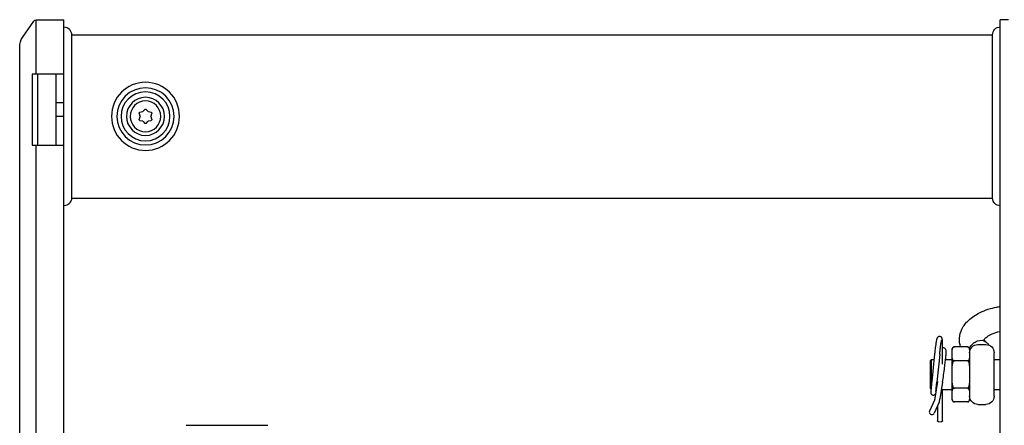
# Model space of a CAD drawing. Units: millimetres. Extents: x -1010 to 3420, y -966 to 974.
# Drawn here: x -367 to -5, y 824 to 974 of the extents above; entities that cross this region are included whole.
import ezdxf

# ---------------------------------------------------------------- set-up
doc = ezdxf.new("R2010")
doc.units = ezdxf.units.MM
doc.header["$LTSCALE"] = 5
doc.layers.add('03-Rigging', color=6, linetype='Continuous')

msp = doc.modelspace()

# ---------------------------------------------------------------- linework, layer by layer
at = {"layer": '03-Rigging', "color": 241}
for p, q in [((-365.47, 966.96), (-361.26, 972.91)), ((-360.49, 953.55), (-360.49, 973.47)), ((-360.25, 973.5), (-350.25, 973.5)), ((-350.25, 553.5), (-350.25, 973.5)), ((-3, 973.5), (-6, 973.5)), ((-6, 553.5), (-6, 973.5)), ((-347.42, 968), (-347.42, 908)), ((-8.83, 908), (-8.83, 968)), ((-366.5, 563.57), (-366.5, 963.43)), ((-361.9, 953.55), (-361.9, 927.45)), ((-350.25, 953.55), (-361.9, 953.55)), ((-359.78, 927.45), (-359.78, 953.55)), ((-353.25, 953.55), (-353.25, 927.45)), ((-350.25, 943), (-353.25, 943)), ((-350.25, 938), (-353.25, 938)), ((-322.58, 939.09), (-322.29, 938.15)), ((-322.29, 937.85), (-322.58, 936.91)), ((-321.4, 939.7), (-322.36, 939.47)), ((-320.47, 940.57), (-321.15, 939.84)), ((-319.35, 939.84), (-320.03, 940.57)), ((-318.14, 939.47), (-319.1, 939.7)), ((-318.21, 938.15), (-317.92, 939.09)), ((-317.92, 936.91), (-318.21, 937.85)), ((-322.36, 936.53), (-321.4, 936.3)), ((-321.15, 936.16), (-320.47, 935.43)), ((-320.03, 935.43), (-319.35, 936.16)), ((-319.1, 936.3), (-318.14, 936.53)), ((-361.9, 927.45), (-350.25, 927.45)), ((-360.49, 599.55), (-360.49, 927.45)), ((-30.14, 850.74), (-31.19, 840.55)), ((-23.65, 833.88), (-23.65, 852.48)), ((-18.05, 853.28), (-22.85, 853.28)), ((-17.25, 852.48), (-17.25, 833.88)), ((-14.25, 854.18), (-11.25, 854.18)), ((-8.25, 835.18), (-8.25, 851.18)), ((-31.75, 848.18), (-31.25, 848.68)), ((-31.75, 848.18), (-31.75, 838.18)), ((-31.25, 839.92), (-31.25, 848.68)), ((-31.25, 848.68), (-30.35, 848.68)), ((-28.26, 850.54), (-29.31, 840.36)), ((-26.09, 848.68), (-23.65, 848.68)), ((-18.05, 848.23), (-22.85, 848.23)), ((-8.25, 848.68), (-6, 848.68)), ((-29.08, 840.6), (-30.02, 834.49)), ((-27.22, 840.31), (-28.16, 834.2)), ((-31.75, 838.18), (-31.45, 837.88)), ((-29.58, 837.68), (-29.53, 837.68)), ((-27.62, 837.68), (-23.65, 837.68)), ((-18.05, 838.13), (-22.85, 838.13)), ((-8.25, 837.68), (-6, 837.68)), ((-30.17, 833.74), (-32, 829.7)), ((-28.45, 832.97), (-30.29, 828.93)), ((-18.05, 833.08), (-22.85, 833.08)), ((-14.25, 832.18), (-11.25, 832.18)), ((-305.25, 824.5), (-275.25, 824.5))]:
    msp.add_line(p, q, dxfattribs=at)
at = {"layer": '03-Rigging'}
for p, q in [((-347.42, 968), (-8.83, 968)), ((-347.42, 908), (-8.83, 908))]:
    msp.add_line(p, q, dxfattribs=at)
at = {"layer": '03-Rigging', "color": 241, "extrusion": (0, 0, -1)}
for radius in [12.5, 10.5, 9, 7, 5.65]:
    msp.add_circle((320.25, 938), radius, dxfattribs=at)
for centre, radius, start, end in [((350.25, 968), 2.83, 90, 180), ((6, 968), 2.83, 0, 90), ((322.29, 939.18), 0.3, 343.118, 76.882), ((322.77, 938), 0.5, 163.118, 196.882), ((321.51, 940.18), 0.5, 223.118, 256.882), ((320.25, 940.36), 0.3, 43.118, 136.882), ((318.99, 940.18), 0.5, 283.118, 316.882), ((317.73, 938), 0.5, 343.118, 16.882), ((318.21, 939.18), 0.3, 103.118, 196.882), ((322.29, 936.82), 0.3, 283.118, 16.882), ((321.51, 935.82), 0.5, 103.118, 136.882), ((320.25, 935.64), 0.3, 223.118, 316.882), ((318.99, 935.82), 0.5, 43.118, 76.882), ((318.21, 936.82), 0.3, 163.118, 256.882), ((350.25, 908), 2.83, 180, 270), ((6, 908), 2.83, 270, 0), ((22.85, 852.48), 0.8, 0, 90), ((18.05, 852.48), 0.8, 90, 180), ((14.25, 851.18), 3, 0, 90), ((11.25, 851.18), 3, 90, 180), ((22.85, 833.88), 0.8, 270, 0), ((18.05, 833.88), 0.8, 180, 270), ((14.25, 835.18), 3, 270, 0), ((11.25, 835.18), 3, 180, 270)]:
    msp.add_arc(centre, radius, start, end, dxfattribs=at)
for centre, major_axis, ratio, start_param, end_param in [((-360.26, 971.5), (0, 2), 0.707107, -0.785398, -0.164961), ((-362.97, 963.43), (0, 5), 0.707107, -1.570796, -0.785398), ((-14.12, 851.67), (2.87, 3.47), 0.741344, 4.454537, 6.283185)]:
    msp.add_ellipse(centre, major_axis=major_axis, ratio=ratio, start_param=start_param, end_param=end_param, dxfattribs=at)
at = {"layer": '03-Rigging', "color": 241}
msp.add_open_spline([(-360.49, 973.47), (-360.41, 973.49), (-360.33, 973.5), (-360.25, 973.5)], degree=3, dxfattribs=at)
for points, knots in [([(-20.58, 853.28), (-20.9, 854.3), (-21.04, 855.39), (-20.9, 857.67), (-20.57, 858.83), (-19.47, 861.08), (-18.65, 862.13), (-16.44, 864.22), (-14.96, 865.18), (-11.47, 866.84), (-9.42, 867.5), (-6.83, 868.04), (-6.42, 868.11), (-6, 868.18)], [6.126261, 6.126261, 6.126261, 6.126261, 6.314756, 6.314756, 6.523146, 6.523146, 6.766918, 6.766918, 7.091972, 7.091972, 7.460134, 7.460134, 7.529739, 7.529739, 7.529739, 7.529739]), ([(-11.97, 855.93), (-11.94, 855.98), (-11.89, 856.07), (-11.63, 856.4), (-11.3, 856.71), (-10.34, 857.39), (-9.7, 857.74), (-8.11, 858.42), (-7.14, 858.73), (-6.05, 859), (-6.03, 859), (-6, 859.01)], [6.5384191, 6.5384191, 6.5384191, 6.5384191, 6.6630057, 6.6630057, 6.9071445, 6.9071445, 7.1478969, 7.1478969, 7.4071116, 7.4071116, 7.413461, 7.413461, 7.413461, 7.413461]), ([(-27.21, 846.94), (-27.21, 847.49), (-27.21, 848.04), (-27.21, 850.37), (-27.21, 852.16), (-27.21, 854.01), (-27.21, 854.08), (-27.21, 854.23), (-27.21, 854.31), (-27.21, 854.63), (-27.21, 854.86), (-27.23, 855.4), (-27.24, 855.69), (-27.28, 856.05), (-27.3, 856.17), (-27.35, 856.36), (-27.37, 856.44), (-27.44, 856.59), (-27.47, 856.66), (-27.59, 856.82), (-27.67, 856.91), (-27.86, 857.03), (-27.96, 857.08), (-28.16, 857.13), (-28.26, 857.13), (-28.48, 857.12), (-28.6, 857.1), (-28.8, 857.01), (-28.88, 856.96), (-29.01, 856.84), (-29.06, 856.78), (-29.16, 856.66), (-29.19, 856.59), (-29.27, 856.43), (-29.3, 856.35), (-29.4, 856.02), (-29.46, 855.74), (-29.57, 855.17), (-29.61, 854.94), (-29.7, 854.35), (-29.75, 853.96), (-29.85, 853.22), (-29.9, 852.87), (-29.98, 852.16), (-30.02, 851.79), (-30.09, 851.21), (-30.11, 850.97), (-30.14, 850.74)], [24.063368, 24.063368, 24.063368, 24.063368, 25.958682, 25.958682, 32.150419, 32.150419, 32.382609, 32.382609, 32.661237, 32.661237, 33.501048, 33.501048, 34.886016, 34.886016, 35.631431, 35.631431, 36.049845, 36.049845, 36.374118, 36.374118, 36.772538, 36.772538, 37.118956, 37.118956, 37.430084, 37.430084, 37.798373, 37.798373, 38.141376, 38.141376, 38.443751, 38.443751, 38.833076, 38.833076, 39.406667, 39.406667, 41.013033, 41.013033, 41.929604, 41.929604, 43.148496, 43.148496, 44.197044, 44.197044, 45.311148, 45.311148, 46.1115, 46.1115, 46.1115, 46.1115]), ([(-28.26, 850.54), (-28.23, 850.83), (-28.2, 851.14), (-28.14, 851.74), (-28.1, 852.02), (-28.04, 852.53), (-28.02, 852.75), (-27.94, 853.33), (-27.89, 853.7), (-27.8, 854.32), (-27.76, 854.59), (-27.68, 855.05), (-27.64, 855.25), (-27.59, 855.49), (-27.57, 855.56), (-27.54, 855.66), (-27.53, 855.7), (-27.52, 855.73), (-27.52, 855.73), (-27.52, 855.73)], [0, 0, 0, 0, 1.019846, 1.019846, 1.897548, 1.897548, 2.558754, 2.558754, 3.668704, 3.668704, 4.642614, 4.642614, 5.638012, 5.638012, 6.163017, 6.163017, 6.657695, 6.657695, 6.82802, 6.82802, 6.82802, 6.82802]), ([(-11.25, 855.13), (-11.62, 855.44), (-11.83, 855.7), (-11.99, 855.95), (-12, 856), (-12, 856)], [5.739929, 5.739929, 5.739929, 5.739929, 5.9766143, 5.9766143, 6.1412142, 6.1412142, 6.1412142, 6.1412142]), ([(-10.02, 853.92), (-10.12, 854.04), (-10.23, 854.16), (-10.62, 854.59), (-10.93, 854.87), (-11.25, 855.13)], [3.536069, 3.536069, 3.536069, 3.536069, 3.5761977, 3.5761977, 3.6848489, 3.6848489, 3.6848489, 3.6848489]), ([(-27.22, 840.31), (-27.09, 841.16), (-26.95, 842.09), (-26.69, 843.91), (-26.56, 844.83), (-26.35, 846.44), (-26.26, 847.17), (-26.11, 848.48), (-26.05, 849.08), (-25.95, 850.19), (-25.91, 850.69), (-25.89, 851.29), (-25.89, 851.48), (-25.91, 851.84), (-25.91, 852), (-26.03, 852.32), (-26.05, 852.38), (-26.12, 852.5), (-26.16, 852.55), (-26.24, 852.65), (-26.29, 852.7), (-26.43, 852.81), (-26.55, 852.87), (-26.78, 852.93), (-26.89, 852.94), (-27.07, 852.93), (-27.14, 852.92), (-27.21, 852.9)], [0, 0, 0, 0, 2.951162, 2.951162, 5.636262, 5.636262, 7.913517, 7.913517, 10.182403, 10.182403, 12.697036, 12.697036, 14.029961, 14.029961, 15.569884, 15.569884, 15.891134, 15.891134, 16.169396, 16.169396, 16.410515, 16.410515, 16.856691, 16.856691, 17.209694, 17.209694, 17.452221, 17.452221, 17.452221, 17.452221]), ([(-22.85, 853.28), (-22.89, 853.28), (-22.93, 853.28), (-23, 853.27), (-23.04, 853.26), (-23.12, 853.24), (-23.17, 853.22), (-23.25, 853.18), (-23.29, 853.15), (-23.37, 853.09), (-23.41, 853.05), (-23.49, 852.96), (-23.51, 852.91), (-23.58, 852.79), (-23.61, 852.7), (-23.64, 852.51), (-23.65, 852.42), (-23.65, 852.34)], [-5.065426, -5.065426, -5.065426, -5.065426, -4.95937, -4.95937, -4.841436, -4.841436, -4.676915, -4.676915, -4.512394, -4.512394, -4.245213, -4.245213, -3.978033, -3.978033, -3.476523, -3.476523, -2.975013, -2.975013, -2.975013, -2.975013]), ([(-17.25, 852.34), (-17.25, 852.42), (-17.26, 852.51), (-17.29, 852.7), (-17.32, 852.79), (-17.39, 852.91), (-17.41, 852.96), (-17.49, 853.05), (-17.53, 853.09), (-17.61, 853.15), (-17.65, 853.18), (-17.73, 853.22), (-17.78, 853.24), (-17.86, 853.26), (-17.9, 853.27), (-17.97, 853.28), (-18.01, 853.28), (-18.05, 853.28)], [2.975013, 2.975013, 2.975013, 2.975013, 3.476523, 3.476523, 3.978033, 3.978033, 4.245213, 4.245213, 4.512394, 4.512394, 4.676915, 4.676915, 4.841436, 4.841436, 4.95937, 4.95937, 5.065426, 5.065426, 5.065426, 5.065426]), ([(-23.65, 849.18), (-23.65, 849.09), (-23.64, 849), (-23.61, 848.82), (-23.58, 848.73), (-23.51, 848.6), (-23.49, 848.56), (-23.41, 848.47), (-23.37, 848.42), (-23.29, 848.36), (-23.25, 848.34), (-23.17, 848.3), (-23.12, 848.28), (-23.04, 848.25), (-23, 848.24), (-22.93, 848.23), (-22.89, 848.23), (-22.85, 848.23)], [2.975013, 2.975013, 2.975013, 2.975013, 3.476523, 3.476523, 3.978033, 3.978033, 4.245213, 4.245213, 4.512394, 4.512394, 4.676915, 4.676915, 4.841436, 4.841436, 4.95937, 4.95937, 5.065426, 5.065426, 5.065426, 5.065426]), ([(-22.85, 848.23), (-22.89, 848.23), (-22.93, 848.23), (-23, 848.21), (-23.04, 848.19), (-23.12, 848.14), (-23.17, 848.1), (-23.25, 848.01), (-23.29, 847.97), (-23.37, 847.85), (-23.41, 847.76), (-23.49, 847.58), (-23.51, 847.49), (-23.58, 847.24), (-23.61, 847.06), (-23.64, 846.69), (-23.65, 846.51), (-23.65, 846.34)], [-5.065426, -5.065426, -5.065426, -5.065426, -4.95937, -4.95937, -4.841436, -4.841436, -4.676915, -4.676915, -4.512394, -4.512394, -4.245213, -4.245213, -3.978033, -3.978033, -3.476523, -3.476523, -2.975013, -2.975013, -2.975013, -2.975013]), ([(-18.05, 848.23), (-18.01, 848.23), (-17.97, 848.23), (-17.9, 848.24), (-17.86, 848.25), (-17.78, 848.28), (-17.73, 848.3), (-17.65, 848.34), (-17.61, 848.36), (-17.53, 848.42), (-17.49, 848.47), (-17.41, 848.56), (-17.39, 848.6), (-17.32, 848.73), (-17.29, 848.82), (-17.26, 849), (-17.25, 849.09), (-17.25, 849.18)], [-5.065426, -5.065426, -5.065426, -5.065426, -4.95937, -4.95937, -4.841436, -4.841436, -4.676915, -4.676915, -4.512394, -4.512394, -4.245213, -4.245213, -3.978033, -3.978033, -3.476523, -3.476523, -2.975013, -2.975013, -2.975013, -2.975013]), ([(-17.25, 846.34), (-17.25, 846.79), (-17.29, 847.33), (-17.52, 847.82), (-17.56, 847.89), (-17.66, 848.03), (-17.71, 848.09), (-17.82, 848.16), (-17.87, 848.19), (-17.96, 848.22), (-18.01, 848.23), (-18.05, 848.23)], [2.975013, 2.975013, 2.975013, 2.975013, 4.331857, 4.331857, 4.564971, 4.564971, 4.798085, 4.798085, 4.947423, 4.947423, 5.075919, 5.075919, 5.075919, 5.075919]), ([(-31.19, 840.55), (-31.27, 839.71), (-31.35, 838.93), (-31.44, 838.01), (-31.46, 837.75), (-31.52, 837.13), (-31.54, 836.86), (-31.54, 836.6), (-31.55, 836.54), (-31.53, 836.42), (-31.53, 836.38), (-31.51, 836.3), (-31.5, 836.27), (-31.47, 836.18), (-31.45, 836.13), (-31.39, 836.01), (-31.35, 835.94), (-31.24, 835.81), (-31.17, 835.75), (-31.01, 835.65), (-30.92, 835.62), (-30.73, 835.57), (-30.64, 835.57), (-30.43, 835.58), (-30.32, 835.6), (-30.12, 835.68), (-30.03, 835.73), (-29.9, 835.85), (-29.86, 835.91), (-29.8, 835.98), (-29.79, 836), (-29.78, 836.02)], [0.000057, 0.000057, 0.000057, 0.000057, 2.91548, 2.91548, 4.22534, 4.22534, 6.583714, 6.583714, 7.242276, 7.242276, 7.468292, 7.468292, 7.610676, 7.610676, 7.823993, 7.823993, 8.059852, 8.059852, 8.354114, 8.354114, 8.636159, 8.636159, 8.931307, 8.931307, 9.266489, 9.266489, 9.583798, 9.583798, 9.840273, 9.840273, 9.939147, 9.939147, 9.939147, 9.939147]), ([(-29.65, 836.87), (-29.65, 836.93), (-29.64, 837), (-29.62, 837.32), (-29.59, 837.64), (-29.51, 838.47), (-29.45, 839.01), (-29.37, 839.83), (-29.34, 840.09), (-29.31, 840.36)], [20.484679, 20.484679, 20.484679, 20.484679, 21.063513, 21.063513, 22.867815, 22.867815, 24.996766, 24.996766, 25.920061, 25.920061, 25.920061, 25.920061]), ([(-23.65, 840.02), (-23.65, 839.85), (-23.64, 839.67), (-23.61, 839.3), (-23.58, 839.12), (-23.51, 838.87), (-23.49, 838.78), (-23.41, 838.6), (-23.37, 838.51), (-23.29, 838.39), (-23.25, 838.35), (-23.17, 838.26), (-23.12, 838.22), (-23.04, 838.17), (-23, 838.15), (-22.93, 838.13), (-22.89, 838.13), (-22.85, 838.13)], [2.975013, 2.975013, 2.975013, 2.975013, 3.476523, 3.476523, 3.978033, 3.978033, 4.245213, 4.245213, 4.512394, 4.512394, 4.676915, 4.676915, 4.841436, 4.841436, 4.95937, 4.95937, 5.065426, 5.065426, 5.065426, 5.065426]), ([(-18.05, 838.13), (-18.01, 838.13), (-17.96, 838.14), (-17.87, 838.17), (-17.82, 838.2), (-17.71, 838.27), (-17.66, 838.33), (-17.56, 838.47), (-17.52, 838.54), (-17.29, 839.03), (-17.25, 839.57), (-17.25, 840.02)], [-5.075919, -5.075919, -5.075919, -5.075919, -4.947423, -4.947423, -4.798085, -4.798085, -4.564971, -4.564971, -4.331857, -4.331857, -2.975013, -2.975013, -2.975013, -2.975013]), ([(-27.21, 826.1), (-27.21, 826.39), (-27.21, 826.68), (-27.21, 827.32), (-27.21, 827.66), (-27.21, 828.42), (-27.21, 828.84), (-27.21, 829.75), (-27.21, 830.25), (-27.21, 831.35), (-27.21, 831.95), (-27.21, 833.27), (-27.21, 833.98), (-27.21, 835.56), (-27.21, 836.43), (-27.21, 837.42), (-27.21, 837.55), (-27.21, 837.68)], [0, 0, 0, 0, 1, 1, 2.2, 2.2, 3.64, 3.64, 5.368, 5.368, 7.4416, 7.4416, 9.92992, 9.92992, 12.915904, 12.915904, 13.368161, 13.368161, 13.368161, 13.368161]), ([(-22.85, 838.13), (-22.89, 838.13), (-22.93, 838.13), (-23, 838.12), (-23.04, 838.11), (-23.12, 838.08), (-23.17, 838.06), (-23.25, 838.02), (-23.29, 838), (-23.37, 837.94), (-23.41, 837.89), (-23.49, 837.8), (-23.51, 837.76), (-23.58, 837.63), (-23.61, 837.54), (-23.64, 837.36), (-23.65, 837.27), (-23.65, 837.18)], [-5.065426, -5.065426, -5.065426, -5.065426, -4.95937, -4.95937, -4.841436, -4.841436, -4.676915, -4.676915, -4.512394, -4.512394, -4.245213, -4.245213, -3.978033, -3.978033, -3.476523, -3.476523, -2.975013, -2.975013, -2.975013, -2.975013]), ([(-17.25, 837.18), (-17.25, 837.41), (-17.29, 837.68), (-17.52, 837.92), (-17.56, 837.96), (-17.66, 838.03), (-17.71, 838.06), (-17.82, 838.09), (-17.87, 838.11), (-17.96, 838.12), (-18.01, 838.13), (-18.05, 838.13)], [2.975013, 2.975013, 2.975013, 2.975013, 4.331857, 4.331857, 4.564971, 4.564971, 4.798085, 4.798085, 4.947423, 4.947423, 5.075919, 5.075919, 5.075919, 5.075919]), ([(-30.02, 834.49), (-30.04, 834.32), (-30.07, 834.16), (-30.11, 833.98), (-30.12, 833.93), (-30.14, 833.85), (-30.15, 833.81), (-30.16, 833.77), (-30.16, 833.76), (-30.17, 833.74), (-30.17, 833.74), (-30.17, 833.74)], [0.000427, 0.000427, 0.000427, 0.000427, 0.597913, 0.597913, 0.876546, 0.876546, 1.126684, 1.126684, 1.317364, 1.317364, 1.414567, 1.414567, 1.414567, 1.414567]), ([(-28.45, 832.98), (-28.4, 833.09), (-28.37, 833.18), (-28.29, 833.46), (-28.25, 833.65), (-28.19, 833.98), (-28.17, 834.09), (-28.16, 834.2)], [0, 0, 0, 0, 0.536286, 0.536286, 1.395419, 1.395419, 1.781921, 1.781921, 1.781921, 1.781921]), ([(-23.65, 834.02), (-23.65, 833.94), (-23.64, 833.85), (-23.61, 833.66), (-23.58, 833.57), (-23.51, 833.45), (-23.49, 833.4), (-23.41, 833.31), (-23.37, 833.27), (-23.29, 833.21), (-23.25, 833.18), (-23.17, 833.14), (-23.12, 833.12), (-23.04, 833.1), (-23, 833.09), (-22.93, 833.08), (-22.89, 833.08), (-22.85, 833.08)], [2.975013, 2.975013, 2.975013, 2.975013, 3.476523, 3.476523, 3.978033, 3.978033, 4.245213, 4.245213, 4.512394, 4.512394, 4.676915, 4.676915, 4.841436, 4.841436, 4.95937, 4.95937, 5.065426, 5.065426, 5.065426, 5.065426]), ([(-18.05, 833.08), (-18.01, 833.08), (-17.96, 833.08), (-17.87, 833.1), (-17.82, 833.11), (-17.71, 833.15), (-17.66, 833.18), (-17.56, 833.25), (-17.52, 833.28), (-17.29, 833.52), (-17.25, 833.8), (-17.25, 834.02)], [-5.075919, -5.075919, -5.075919, -5.075919, -4.947423, -4.947423, -4.798085, -4.798085, -4.564971, -4.564971, -4.331857, -4.331857, -2.975013, -2.975013, -2.975013, -2.975013]), ([(-32, 829.7), (-32.02, 829.68), (-32.16, 829.31), (-31.86, 828.38), (-30.7, 828.35), (-30.36, 828.78), (-30.29, 828.93)], [0.1862923, 0.1862923, 0.1862923, 0.1862923, 0.2, 0.4, 0.6, 0.6831304, 0.6831304, 0.6831304, 0.6831304]), ([(-29.09, 831.57), (-29.09, 831.5), (-29.09, 831.44), (-29.09, 829.62), (-29.09, 827.86), (-29.09, 826.1)], [38.989679, 38.989679, 38.989679, 38.989679, 39.214713, 39.214713, 45.301555, 45.301555, 45.301555, 45.301555]), ([(-28.15, 825.64), (-28.54, 825.64), (-29.02, 825.82), (-29.09, 826.06), (-29.09, 826.1)], [0, 0, 0, 0, 0.2, 0.2468141, 0.2468141, 0.2468141, 0.2468141]), ([(-27.21, 826.1), (-27.21, 826.06), (-27.28, 825.82), (-27.76, 825.64), (-28.15, 825.64)], [0.7531859, 0.7531859, 0.7531859, 0.7531859, 0.8, 1, 1, 1, 1])]:
    msp.add_open_spline(points, degree=3, knots=knots, dxfattribs=at)

doc.saveas('drawing.dxf')
